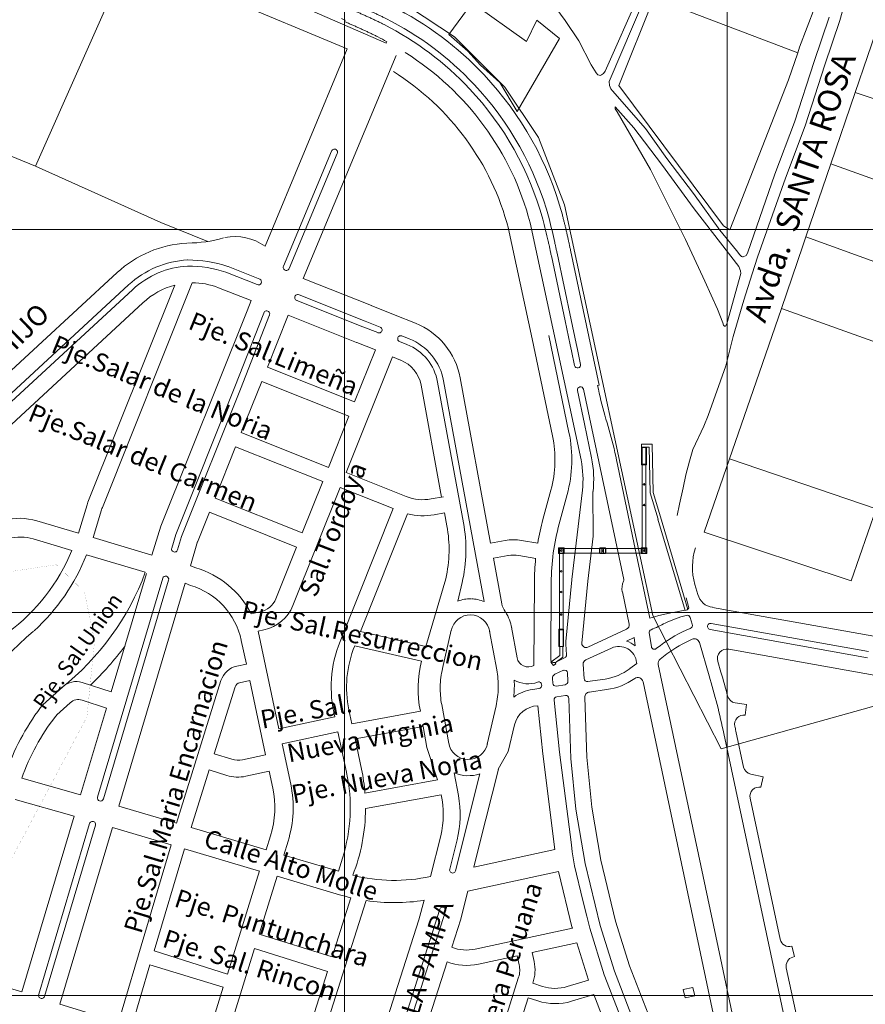
# Model space of a CAD drawing. Extents: x 355827 to 369554, y 7730999 to 7746265.
# Drawn here: x 362592 to 363144, y 7733006 to 7733649 of the extents above; entities that cross this region are included whole.
import ezdxf

# ---------------------------------------------------------------- set-up
doc = ezdxf.new("R2010")
doc.units = 0
doc.header["$LTSCALE"] = 70
doc.header["$MEASUREMENT"] = 0
for name, color, linetype, lineweight in [('2', 7, 'CONTINUOUS', 13), ('A_VERDE', 110, 'CONTINUOUS', 13), ('AVENIDAS', 7, 'CONTINUOUS', 13), ('BANDEJON', 4, 'CONTINUOUS', 13), ('CALLES-Y-PASAJES', 2, 'CONTINUOUS', 13), ('CUADRICULA', 7, 'CONTINUOUS', 9), ('CURVAS', 10, 'CONTINUOUS', 13), ('PLANTA', 5, 'CONTINUOUS', 13), ('POLIG', 6, 'CONTINUOUS', 13), ('PREDIOS', 4, 'CONTINUOUS', 13), ('SOLERA', 4, 'CONTINUOUS', 13), ('te', 126, 'CONTINUOUS', 13), ('TP-CONSTRUC', 252, 'CONTINUOUS', 13), ('VIAS-PRINCIPALES', 5, 'CONTINUOUS', 13)]:
    doc.layers.add(name, color=color, linetype=linetype, lineweight=lineweight)
doc.styles.add('ARIAL', font='ARIAL.TTF')
doc.styles.add('LETRAS', font='swisse.ttf')
doc.styles.add('ROMANS_2', font='ROMANS.shx', dxfattribs={"height": 2})

msp = doc.modelspace()

# ---------------------------------------------------------------- linework, layer by layer
at = {"layer": '2', "color": 8, "linetype": 'Continuous', "const_width": 0.05, "elevation": 97637.67}
msp.add_lwpolyline([(362495.59, 7732980.14), (362521.39, 7732982.8), (362579.64, 7733087.52), (362636.24, 7733194.01), (362641.23, 7733243.71), (362634.57, 7733275.66), (362616.26, 7733293.4), (362581.31, 7733288.08), (362534.7, 7733249.03), (362496.42, 7733124.79), (362469.79, 7733021.85), (362476.44, 7732991.68), (362488.1, 7732979.25), (362495.59, 7732980.14)], dxfattribs=at)
at = {"layer": 'A_VERDE'}
for p, q in [((362998.22, 7733370.08, 97337.67), (362998.22, 7733372.08, 97337.67)), ((362998.22, 7733372.08, 97337.67), (363005.17, 7733372.08, 97337.67)), ((363001.32, 7733370.08, 97337.67), (362998.22, 7733370.08, 97337.67)), ((362998.22, 7733370.08, 97337.67), (363003.21, 7733370.08, 97337.67)), ((362998.22, 7733358.63, 97337.67), (362998.22, 7733370.08, 97337.67)), ((362998.32, 7733369.98, 97337.67), (362998.57, 7733369.98, 97337.67)), ((362998.32, 7733358.73, 97337.67), (362998.32, 7733369.98, 97337.67)), ((362998.57, 7733369.98, 97337.67), (363000.97, 7733369.98, 97337.67)), ((362998.57, 7733369.98, 97337.67), (362998.57, 7733304.33, 97337.67)), ((363001.22, 7733369.98, 97337.67), (363000.97, 7733369.98, 97337.67)), ((363000.97, 7733369.98, 97337.67), (363000.97, 7733304.33, 97337.67)), ((363001.22, 7733358.73, 97337.67), (363001.22, 7733369.98, 97337.67)), ((363001.32, 7733358.63, 97337.67), (363001.32, 7733370.08, 97337.67)), ((362998.22, 7733358.63, 97337.67), (362999.77, 7733358.63, 97337.67)), ((362998.32, 7733358.98, 97337.67), (362998.57, 7733358.98, 97337.67)), ((362998.32, 7733358.73, 97337.67), (362998.57, 7733358.73, 97337.67)), ((362998.57, 7733358.98, 97337.67), (363000.97, 7733358.98, 97337.67)), ((363000.97, 7733358.73, 97337.67), (362998.57, 7733358.73, 97337.67)), ((363001.32, 7733358.63, 97337.67), (362999.77, 7733358.63, 97337.67)), ((363001.22, 7733358.98, 97337.67), (363000.97, 7733358.98, 97337.67)), ((363001.22, 7733358.73, 97337.67), (363000.97, 7733358.73, 97337.67)), ((362947.62, 7733304.32, 97337.67), (362943.92, 7733304.32, 97337.67)), ((362943.92, 7733300.62, 97337.67), (362943.92, 7733304.32, 97337.67)), ((362946.97, 7733304.22, 97337.67), (362944.57, 7733304.22, 97337.67)), ((362944.57, 7733303.82, 97337.67), (362944.57, 7733304.22, 97337.67)), ((362944.57, 7733303.97, 97337.67), (362998.57, 7733303.98, 97337.67)), ((362944.57, 7733303.97, 97337.67), (362944.58, 7733239.97, 97337.67)), ((362946.97, 7733303.82, 97337.67), (362944.57, 7733303.82, 97337.67)), ((362944.57, 7733303.82, 97337.67), (362944.57, 7733300.72, 97337.67)), ((362946.97, 7733304.22, 97337.67), (362946.97, 7733300.72, 97337.67)), ((362947.57, 7733304.22, 97337.67), (362946.97, 7733304.22, 97337.67)), ((362946.97, 7733300.97, 97337.67), (362946.97, 7733303.97, 97337.67)), ((362947.57, 7733304.22, 97337.67), (362947.57, 7733300.72, 97337.67)), ((362947.62, 7733300.62, 97337.67), (362947.62, 7733304.32, 97337.67)), ((362970.78, 7733303.98, 97337.67), (362970.78, 7733300.98, 97337.67)), ((362970.92, 7733304.33, 97337.67), (362970.92, 7733300.63, 97337.67)), ((362970.92, 7733304.33, 97337.67), (362974.62, 7733304.33, 97337.67)), ((362972.17, 7733304.23, 97337.67), (362973.37, 7733304.23, 97337.67)), ((362972.17, 7733304.23, 97337.67), (362972.17, 7733303.98, 97337.67)), ((362972.17, 7733303.98, 97337.67), (362972.17, 7733300.98, 97337.67)), ((362973.37, 7733304.23, 97337.67), (362973.37, 7733303.98, 97337.67)), ((362973.37, 7733303.98, 97337.67), (362973.37, 7733300.98, 97337.67)), ((362974.62, 7733304.33, 97337.67), (362974.62, 7733300.63, 97337.67)), ((362974.78, 7733303.98, 97337.67), (362974.78, 7733300.98, 97337.67)), ((362997.92, 7733300.63, 97337.67), (362997.92, 7733304.33, 97337.67)), ((362997.92, 7733304.33, 97337.67), (363001.62, 7733304.33, 97337.67)), ((362997.97, 7733304.23, 97337.67), (362998.57, 7733304.23, 97337.67)), ((362997.97, 7733304.23, 97337.67), (362997.97, 7733300.73, 97337.67)), ((362998.57, 7733308, 97337.67), (362998.57, 7733303.98, 97337.67)), ((362998.57, 7733304.23, 97337.67), (362998.57, 7733300.73, 97337.67)), ((362998.57, 7733304.23, 97337.67), (363000.97, 7733304.23, 97337.67)), ((362998.57, 7733303.98, 97337.67), (362998.57, 7733300.98, 97337.67)), ((362998.57, 7733303.98, 97337.67), (363000.97, 7733303.98, 97337.67)), ((362998.57, 7733303.83, 97337.67), (363000.97, 7733303.83, 97337.67)), ((363000.97, 7733304.23, 97337.67), (363000.97, 7733300.73, 97337.67)), ((363001.62, 7733300.63, 97337.67), (363001.62, 7733304.33, 97337.67)), ((362947.62, 7733300.62, 97337.67), (362943.92, 7733300.62, 97337.67)), ((362946.97, 7733300.97, 97337.67), (362944.57, 7733300.97, 97337.67)), ((362947.57, 7733300.72, 97337.67), (362944.57, 7733300.72, 97337.67)), ((362946.97, 7733300.97, 97337.67), (363000.97, 7733300.98, 97337.67)), ((362946.97, 7733300.97, 97337.67), (362946.98, 7733239.97, 97337.67)), ((362970.92, 7733300.63, 97337.67), (362974.62, 7733300.63, 97337.67)), ((362972.17, 7733300.98, 97337.67), (362972.17, 7733300.73, 97337.67)), ((362972.17, 7733300.73, 97337.67), (362973.37, 7733300.73, 97337.67)), ((362973.37, 7733300.98, 97337.67), (362973.37, 7733300.73, 97337.67)), ((362997.92, 7733300.63, 97337.67), (363001.62, 7733300.63, 97337.67)), ((362997.97, 7733300.73, 97337.67), (363000.97, 7733300.73, 97337.67)), ((363000.97, 7733302.6, 97337.67), (363000.97, 7733300.98, 97337.67)), ((362944.23, 7733251.32, 97337.67), (362944.23, 7733239.87, 97337.67)), ((362944.23, 7733251.32, 97337.67), (362945.78, 7733251.32, 97337.67)), ((362944.33, 7733251.22, 97337.67), (362944.33, 7733239.97, 97337.67)), ((362944.33, 7733251.22, 97337.67), (362944.58, 7733251.22, 97337.67)), ((362944.33, 7733250.97, 97337.67), (362944.58, 7733250.97, 97337.67)), ((362944.58, 7733251.22, 97337.67), (362945.78, 7733251.22, 97337.67)), ((362944.58, 7733250.97, 97337.67), (362945.78, 7733250.97, 97337.67)), ((362944.58, 7733250.82, 97337.67), (362945.78, 7733250.82, 97337.67)), ((362947.33, 7733251.32, 97337.67), (362945.78, 7733251.32, 97337.67)), ((362946.98, 7733251.22, 97337.67), (362945.78, 7733251.22, 97337.67)), ((362946.98, 7733250.97, 97337.67), (362945.78, 7733250.97, 97337.67)), ((362946.98, 7733250.82, 97337.67), (362945.78, 7733250.82, 97337.67)), ((362947.23, 7733251.22, 97337.67), (362946.98, 7733251.22, 97337.67)), ((362947.23, 7733250.97, 97337.67), (362946.98, 7733250.97, 97337.67)), ((362947.23, 7733251.22, 97337.67), (362947.23, 7733239.97, 97337.67)), ((362947.33, 7733251.32, 97337.67), (362947.33, 7733239.87, 97337.67)), ((362944.23, 7733239.87, 97337.67), (362945.78, 7733239.87, 97337.67)), ((362944.33, 7733239.97, 97337.67), (362944.58, 7733239.97, 97337.67)), ((362944.58, 7733239.97, 97337.67), (362946.98, 7733239.97, 97337.67)), ((362944.58, 7733239.97, 97337.67), (362946.98, 7733239.97, 97337.67)), ((362947.33, 7733239.87, 97337.67), (362945.78, 7733239.87, 97337.67)), ((362947.23, 7733239.97, 97337.67), (362946.98, 7733239.97, 97337.67))]:
    msp.add_line(p, q, dxfattribs=at)
at = {"layer": 'A_VERDE', "elevation": 97337.67}
for points in [[(363008.91, 7733323), (363003.79, 7733340.27), (363003.21, 7733370.08)], [(363010.52, 7733324.61), (363005.79, 7733340.58), (363005.17, 7733372.08)], [(363026.54, 7733263.5), (363008.9, 7733322.99)], [(363028.41, 7733264.21), (363010.51, 7733324.6)]]:
    msp.add_lwpolyline(points, dxfattribs=at)
msp.add_lwpolyline([(362938.92, 7733229.76), (362940.66, 7733227.47), (362942.26, 7733228.67), (362941.75, 7733229.35), (362946.78, 7733233.01), (362946.78, 7733239.87), (362944.78, 7733239.87), (362944.78, 7733234.03)], close=True, dxfattribs=at)
at = {"layer": 'A_VERDE'}
for centre in [(362999.78, 7733345.8, 97337.67), (362999.78, 7733332.3, 97337.67), (362945.71, 7733302.5, 97337.67), (362972.78, 7733302.48, 97337.67), (362999.78, 7733302.49, 97337.67), (362945.7, 7733289.02, 97337.67), (362945.7, 7733275.52, 97337.67), (362945.7, 7733260.87, 97337.67)]:
    msp.add_circle(centre, 0.5, dxfattribs=at)
at = {"layer": 'AVENIDAS', "color": 4, "ltscale": 100}
msp.add_lwpolyline([(363157.57, 7733203.2), (363050.11, 7733173.17), (363005.63, 7733260.28), (362947.79, 7733528.39), (362930.84, 7733572.25), (362908.9, 7733605.14), (362876, 7733638.03), (362846.67, 7733657.29), (362740.97, 7733707.13), (362645.47, 7733751.14), (362623.3, 7733760.95), (362622.31, 7733776.89), (362366.65, 7733875.65), (362445.29, 7733901.66), (362479.42, 7733912.89), (362547.62, 7733943.79), (362634.48, 7733989.85), (362750.31, 7733999.91), (362850.25, 7734008.2), (362908.05, 7734365.73), (362954.15, 7734410.37), (363032.53, 7734466.22), (363096.6, 7734501.87), (363215.6, 7734568.09)], dxfattribs=at)
at = {"layer": 'BANDEJON', "color": 4, "linetype": 'Continuous', "ltscale": 10}
for p, q in [((362795.83, 7733563.23), (362764.46, 7733488.26)), ((362768.21, 7733486.69), (362799.51, 7733561.78)), ((362781.97, 7733530.25), (362781.97, 7733530.25)), ((362696.5, 7733306.82), (362696.38, 7733306.46))]:
    msp.add_line(p, q, dxfattribs=at)
at = {"layer": 'BANDEJON', "color": 4}
for p, q in [((362958.66, 7733361.73), (362925.44, 7733516.59)), ((362943.01, 7733496.82), (362952.22, 7733453.33)), ((362948.31, 7733452.5), (362939.33, 7733494.91)), ((362747.25, 7733476.19), (362726.91, 7733484.32)), ((362749.03, 7733479.78), (362728.4, 7733488.03)), ((362663.44, 7733476.02), (362485.28, 7733311.36)), ((362666.16, 7733473.08), (362488.46, 7733308.86)), ((362816.26, 7733448.6), (362773.14, 7733465.83)), ((362817.74, 7733452.31), (362774.63, 7733469.55)), ((362751.57, 7733457.65), (362732.71, 7733409.49)), ((362755.42, 7733456.52), (362736.42, 7733408)), ((362817.74, 7733452.31), (362827.53, 7733448.4)), ((362951.62, 7733436.84), (362948.31, 7733452.5)), ((362952.22, 7733453.33), (362955.53, 7733437.67)), ((362816.26, 7733448.6), (362826.01, 7733444.86)), ((362826.61, 7733448.77), (362826.61, 7733448.77)), ((362845.06, 7733437.09), (362840.21, 7733439.03)), ((362846.54, 7733440.8), (362841.78, 7733442.7)), ((362841.78, 7733442.7), (362841.78, 7733442.7)), ((362950.82, 7733379.69), (362937.56, 7733442.99)), ((362952.45, 7733432.93), (362951.62, 7733436.84)), ((362954.48, 7733423.34), (362952.45, 7733432.93)), ((362955.53, 7733437.67), (362956.36, 7733433.76)), ((362956.36, 7733433.76), (362958.39, 7733424.17)), ((362895.51, 7733269.25), (362869.01, 7733413.36)), ((362732.71, 7733409.49), (362694.21, 7733313.18)), ((362736.42, 7733408), (362697.96, 7733311.78)), ((362881.97, 7733320.77), (362865.08, 7733412.64)), ((362960.99, 7733385.3), (362956.34, 7733407.07)), ((362960.26, 7733407.9), (362986.52, 7733283.79)), ((362965.51, 7733363.17), (362960.99, 7733385.3)), ((362949.62, 7733339.18, 419.41), (362944.43, 7733320.05, 419.41)), ((362952.66, 7733283.76), (362959.54, 7733342.01)), ((362966.56, 7733311.9), (362966.38, 7733341.21)), ((362691.53, 7733304.18), (362694.21, 7733313.18)), ((362695.36, 7733303.04), (362697.99, 7733311.87)), ((362963.09, 7733282.52), (362966.56, 7733311.9)), ((362901.48, 7733297.61), (362911.02, 7733299.36)), ((362906.94, 7733267.9), (362901.48, 7733297.61)), ((362929.07, 7733297.49), (362918.11, 7733299.4)), ((362643.15, 7733141.65), (362685.67, 7733284.51)), ((362646.98, 7733140.51), (362689.51, 7733283.37)), ((362878.35, 7733269.62), (362881.13, 7733281.76)), ((362927.92, 7733227.65), (362928.21, 7733281.71)), ((362938.94, 7733231.45, 419.41), (362939.21, 7733281.65, 419.41)), ((362948.7, 7733243.23, 419.41), (362952.64, 7733283.55, 419.41)), ((362959.15, 7733242.2), (362963.09, 7733282.52)), ((362985.63, 7733275.75), (362990.07, 7733254.59)), ((363031.21, 7733254.45), (363029.89, 7733258.89)), ((362913.31, 7733252.64), (362917, 7733232.57)), ((362873.99, 7733250.56), (362868.26, 7733225.51)), ((362899.05, 7733250.02), (362898.99, 7733250.33)), ((362899.05, 7733250.02), (362903.7, 7733224.75)), ((362988.4, 7733251.25, 419.41), (362963.14, 7733239.53, 419.41)), ((362993.42, 7733245.87, 419.41), (362988.36, 7733243.52, 419.41)), ((363004.59, 7733239.86, 419.41), (363003.23, 7733248.83, 419.41)), ((362948.68, 7733241.52, 419.41), (362948.7, 7733243.23, 419.41)), ((362949.14, 7733234.44, 419.41), (362948.68, 7733241.52, 419.41)), ((363007.78, 7733238.56, 419.41), (363010.53, 7733240.66, 419.41)), ((362978.45, 7733238.92, 419.41), (362961.74, 7733231.17, 419.41)), ((362978.45, 7733238.92, 419.41), (362978.45, 7733238.92, 419.41)), ((363010.36, 7733231.73), (363014.77, 7733235.09)), ((362947.98, 7733232.5, 419.41), (362941.79, 7733229.62, 419.41)), ((362960.68, 7733218.8, 419.41), (362960.06, 7733228.33, 419.41)), ((362990.63, 7733225.53, 419.41), (362994.99, 7733228.84, 419.41)), ((362994.93, 7733229.44, 419.41), (362994.99, 7733228.84, 419.41)), ((362947.19, 7733224.41, 419.41), (362941.6, 7733221.82, 419.41)), ((362949.83, 7733222.83, 419.41), (362950.16, 7733217.29, 419.41)), ((362931.86, 7733217.31), (362931.86, 7733217.31)), ((362939.95, 7733218.99, 419.41), (362940.19, 7733216, 419.41)), ((362948.3, 7733215.01, 419.41), (362942.46, 7733214.18, 419.41)), ((362974.4, 7733218.74, 419.41), (362962.79, 7733217.08, 419.41)), ((363057.76, 7732940.09), (362999.17, 7733216.98)), ((362931.29, 7733212.59, 419.41), (362927.1, 7733211.99, 419.41)), ((362975.39, 7733211.81), (362964.12, 7733210.2)), ((362872.4, 7733176.73), (362867.75, 7733202.01)), ((362897.46, 7733176.19), (362903.19, 7733201.25)), ((362930.41, 7733201.26, 419.41), (362933.74, 7733169.92, 419.41)), ((362962.47, 7733167.64, 419.41), (362961.24, 7733206.78, 419.41)), ((362911.07, 7733171.42), (362915.2, 7733188.73)), ((362911.07, 7733171.42), (362904.59, 7733159.95)), ((362941.54, 7733107.35), (362933.75, 7733169.85)), ((362952.44, 7733110.54), (362944.68, 7733171.09)), ((362965.74, 7733135.14), (362962.47, 7733167.64)), ((362878.65, 7733142.7), (362875.93, 7733157.5)), ((362892.61, 7733156.85), (362876.76, 7733093.59)), ((362904.96, 7733160.86), (362892.25, 7733110.15)), ((362971.65, 7733100.38), (362965.74, 7733135.14)), ((362638.01, 7733124.4), (362604.82, 7733012.91)), ((362641.84, 7733123.26), (362608.55, 7733011.42)), ((362877.81, 7733113.71), (362872.96, 7733094.56)), ((362892.25, 7733110.15), (362888.69, 7733095.92)), ((362888.69, 7733095.92), (362941.54, 7733107.35)), ((362952.44, 7733110.54), (362952.96, 7733105.9)), ((362981.18, 7733060.69, 419.41), (362971.65, 7733100.38, 419.41)), ((362962.41, 7733063.9, 419.41), (362959.95, 7733074.16, 419.41)), ((362866.48, 7733068.41), (362791.84, 7732834.26)), ((362870.29, 7733067.19), (362795.65, 7732833.05)), ((362990.4, 7733031.48, 419.41), (362981.18, 7733060.69, 419.41)), ((362952.81, 7733056.83), (362953.03, 7733056.12)), ((363005.47, 7732992.29, 419.41), (362990.4, 7733031.48, 419.41))]:
    msp.add_line(p, q, dxfattribs=at)
for points, elevation in [([(363026.94, 7733505.58), (363039.46, 7733478.52), (363047.7, 7733460.25), (363051.11, 7733451.34), (363051.67, 7733449.69), (363052.35, 7733449.13), (363052.9, 7733449.13), (363053.85, 7733450.62), (363062.89, 7733483.37), (363062.83, 7733485.15), (363061.72, 7733487.95), (363032.4, 7733525.73), (363011.23, 7733554.9), (362993.21, 7733578.48), (362981.02, 7733592.29), (362980.89, 7733591.08), (362982.15, 7733589.05), (363003.96, 7733551.38), (363026.94, 7733505.58)], -97337.67), ([(362941.08, 7733204.97), (362944.68, 7733171.09)], 419.41), ([(362959.95, 7733074.16), (362954.49, 7733096.86), (362952.96, 7733105.9)], 419.41), ([(362994.27, 7732974.95), (362989.36, 7732985.43), (362973.88, 7733025.7), (362964.31, 7733056), (362962.41, 7733063.9)], 419.41)]:
    msp.add_lwpolyline(points, dxfattribs=dict(at, elevation=elevation))
at = {"layer": 'BANDEJON', "color": 4, "elevation": 419.41, "flags": 128}
msp.add_lwpolyline([(362993.93, 7733240.31), (362993.42, 7733245.87)], dxfattribs=at)
msp.add_lwpolyline([(363026.46, 7732926.41), (363010.67, 7732956.42), (362995.81, 7732988.17), (362980.49, 7733028.01), (362971.06, 7733057.88), (362961.35, 7733098.27), (362955.33, 7733133.73), (362951.98, 7733166.95), (362950.76, 7733206.05, 0.446997), (362948.48, 7733207.97), (362942.79, 7733207.16)], format="xyb", dxfattribs=at)
at = {"layer": 'BANDEJON', "color": 4}
for centre, radius, start, end in [((362744.35, 7733469.26), 187.18, 14.64433, 57.84513), ((362797.77, 7733562.69), 2, 331.27316, 164.70419), ((362617.27, 7733433.73, 97337.67), 327.73, 12.47533, 15.07672), ((362571.64, 7733423.69, 97337.67), 378.46, 12.19773, 14.64357), ((362375.97, 7733380.05), 574.93, 12.25864, 12.50429), ((362124.04, 7733326.45), 836.5, 12.07066, 12.22982), ((361868.26, 7733270.3, 97337.67), 1094.36, 11.97205, 12.2295), ((357065.9, 7732251.98), 6003.5, 11.948645, 11.972042), ((361576.42, 7733209.35), 1396.5, 11.97518, 12.07066), ((356782.94, 7732193.23), 6296.5, 11.948645, 11.969864), ((362748.08, 7733478.02), 2, 245.49892, 61.80157), ((362773.81, 7733467.7), 2, 65.94705, 256.39847), ((362753.51, 7733457.12), 2, 331.27316, 164.70419), ((362826.88, 7733446.62), 1.96, 248.35659, 68.35661), ((362841.04, 7733440.85), 2, 68.20686, 248.2089), ((362832.91, 7733406.72), 36.71, 10.41981, 68.19692), ((362832.91, 7733406.72), 32.71, 10.41981, 68.19692), ((362956.43, 7733423.76), 2, 191.94864, 11.94864), ((362958.3, 7733407.49), 2, 11.94864, 191.94864), ((362865.91, 7733361.92), 86.74, 344.80681, 11.8261), ((362898.75, 7733349.19), 61.21, 353.26864, 11.8261), ((362898.75, 7733349.19), 68.21, 353.26864, 11.8261), ((362786.98, 7733303.3), 96.58, 347.11093, 10.41981), ((363088.7, 7733280.87, 419.41), 149.5, 164.80681, 179.70164), ((362693.45, 7733303.61), 2, 163.423, 343.42331), ((362914.66, 7733279.54), 20.16, 80.13575, 100.41981), ((363088.7, 7733280.87, 419.41), 160.5, 174.0552, 179.70164), ((362687.59, 7733283.94), 2, 343.42207, 163.42207), ((362996.36, 7733278, 419.41), 10.97, 155.50275, 191.86568), ((362984.24, 7733283.41), 2.31, 338.0024, 9.36134), ((362886.61, 7733247.67), 23.45, 89.42318, 110.62044), ((362886.32, 7733247.68), 23.45, 66.9103, 88.10755), ((362918.65, 7733270.05), 11.9, 190.41981, 217.46712), ((362886.61, 7733247.67), 12.95, 89.42318, 168.50482), ((362886.32, 7733247.68), 12.95, 9.02591, 88.10755), ((362886.32, 7733247.68), 27.45, 9.02591, 32.78955), ((363051.16, 7733174.31, 419.41), 89.21, 105.45153, 114.89463), ((363027.96, 7733258.38), 2, 14.80925, 106.51018), ((362987.14, 7733253.98, 419.41), 3, 294.89463, 11.86568), ((362949.47, 7733381.34, 419.41), 141.48, 292.83082, 296.95843), ((363029.35, 7733253.71, 419.41), 2, 286.51018, 21.8238), ((363005.2, 7733249.13, 419.41), 2, 114.89463, 188.64167), ((363063.19, 7733171.4, 419.41), 87, 112.48239, 127.2459), ((362961.97, 7733242.07, 419.41), 2.8, 183.72919, 294.89558), ((362983.35, 7733228.37, 419.41), 11.64, 5.27656, 114.89463), ((362983.35, 7733228.37, 419.41), 15.96, 48.47008, 71.70111), ((363006.57, 7733240.16, 419.41), 2, 188.64167, 307.2459), ((363063.19, 7733171.4), 80, 113.61908, 127.2459), ((363032.54, 7733241.49), 3.5, 16.5151, 113.61908), ((362947.14, 7733234.31, 419.41), 2, 294.89463, 3.73101), ((362924.16, 7733233.89), 7.28, 190.41981, 301.09281), ((362940.94, 7733231.44, 419.41), 2, 179.70164, 294.89463), ((362962.97, 7733228.52, 419.41), 2.92, 114.89369, 183.73278), ((363012.48, 7733228.95), 3.5, 127.2459, 191.94864), ((362924.98, 7733212.53), 58.19, 167.1106, 178.76355), ((362924.98, 7733212.53), 58.19, 167.1106, 167.11093), ((362846.47, 7733214.22), 58.19, 358.76719, 10.42013), ((362942.81, 7733219.22, 419.41), 2.87, 114.89393, 184.6119), ((362947.97, 7733222.72, 419.41), 1.86, 3.40262, 114.89463), ((362969.45, 7733253.39, 419.41), 35, 278.12535, 307.2459), ((362924.98, 7733212.53), 58.19, 178.76355, 190.41617), ((362846.47, 7733214.22), 68.69, 358.76719, 3.18646), ((362924.16, 7733233.89), 18.28, 240.08907, 289.824), ((362931.07, 7733214.89, 419.41), 1.94, 355.6888, 111.49259), ((362931.01, 7733214.57, 419.41), 2, 276.05644, 6.0337), ((362942.18, 7733216.16, 419.41), 2, 184.6119, 278.12668), ((362947.99, 7733217.16, 419.41), 2.17, 278.12535, 3.40262), ((362962.66, 7733219.08, 419.41), 2, 179.33667, 282.51969), ((362969.45, 7733253.39), 42, 278.12535, 305.30294), ((362995.74, 7733216.26), 3.5, 11.94864, 125.30294), ((362846.47, 7733214.22), 58.19, 347.11424, 358.76719), ((362846.47, 7733214.22), 68.69, 353.89272, 358.76719), ((362930.94, 7733185.13, 419.41), 27.13, 98.12535, 126.58781), ((362964.21, 7733207.2, 419.41), 3, 91.78735, 188.12535), ((362930.94, 7733185.13), 16.14, 91.8697, 167.11457), ((362943.07, 7733205.18, 419.41), 2, 98.12535, 186.05777), ((362885.13, 7733179.07), 12.95, 189.02227, 268.10392), ((362884.84, 7733179.08), 12.95, 269.42682, 348.50846), ((362885.13, 7733179.07), 23.45, 246.90482, 288.60245), ((362645.06, 7733141.08), 2, 163.49808, 343.49808), ((362810.56, 7733130.18), 69.24, 346.24113, 10.41617), ((362639.93, 7733123.83), 2, 343.34563, 163.49808), ((362874.89, 7733094.07), 1.99, 165.79166, 346.07644), ((362868.38, 7733067.8), 2, 342.31805, 162.32247), ((362606.68, 7733012.16), 2.01, 158.24397, 338.24398)]:
    msp.add_arc(centre, radius, start, end, dxfattribs=at)
at = {"layer": 'BANDEJON', "color": 4, "linetype": 'Continuous', "ltscale": 10}
for centre, radius, start, end in [((362705.43, 7733430.58), 61.87, 93.21811, 132.74477), ((362701.61, 7733406.95), 85.4, 71.89239, 89.75732), ((362705.43, 7733430.58), 57.87, 93.44081, 132.74477), ((362701.61, 7733406.95), 81.4, 71.89239, 89.75732), ((362766.34, 7733487.47), 2.03, 157.29596, 337.45161)]:
    msp.add_arc(centre, radius, start, end, dxfattribs=at)
at = {"layer": 'CUADRICULA', "color": 8, "linetype": 'Continuous'}
for p, q in [((363054.07, 7731012.16), (363054.07, 7737012.16)), ((362804.41, 7730999.04), (362804.41, 7736999.04)), ((357554.07, 7733512.16), (369554.07, 7733512.16)), ((357554.07, 7733262.16), (369554.07, 7733262.16)), ((357554.07, 7733012.16), (369554.07, 7733012.16))]:
    msp.add_line(p, q, dxfattribs=at)
at = {"layer": 'CURVAS', "color": 4, "linetype": 'Continuous', "ltscale": 0.5}
for p, q in [((363049.99, 7733223.11, 97337.67), (363047.89, 7733230.17, 97337.67)), ((363066.75, 7733202.08, 97337.67), (363059.28, 7733203.15, 97337.67)), ((363065.76, 7733195.15, 97337.67), (363066.75, 7733202.08, 97337.67)), ((363064.73, 7733161.27, 97337.67), (363059.74, 7733184.73, 97337.67)), ((363077.5, 7733154.99, 97337.67), (363069.41, 7733156.64, 97337.67)), ((363076.11, 7733148.13, 97337.67), (363077.5, 7733154.99, 97337.67)), ((363088.66, 7733048.81, 97337.67), (363069.05, 7733141.01, 97337.67)), ((363096.16, 7733044.29, 97337.67), (363098.06, 7733037.55, 97337.67)), ((363098.06, 7733037.55, 97337.67), (363096.87, 7733037.21, 97337.67)), ((363109.36, 7732951.55, 97337.67), (363092.63, 7733030.19, 97337.67))]:
    msp.add_line(p, q, dxfattribs=at)
for centre, radius, start, end in [((363053.99, 7733231.97, 97337.67), 6.36, 79.8238, 196.5151), ((363044.96, 7733240.06), 10.32, 349.82497, 349.82567), ((363044.96, 7733240.06), 10.32, 286.51453, 286.51567), ((362566.78, 7733079.84, 97337.67), 504, 14.68043, 16.5151), ((363060.13, 7733209.09, 97337.67), 6, 194.68043, 261.89287), ((363064.91, 7733189.21, 97337.67), 6, 81.89287, 192.38389), ((362566.78, 7733079.84, 97337.67), 504, 12.01236, 12.38389), ((363070.6, 7733162.52, 97337.67), 6, 192.01236, 258.51614), ((363074.92, 7733142.25, 97337.67), 6, 78.51614, 192.01236), ((363094.53, 7733050.06, 97337.67), 6, 192.01236, 285.7471), ((363098.49, 7733031.44, 97337.67), 6, 105.7471, 192.01236)]:
    msp.add_arc(centre, radius, start, end, dxfattribs=at)
at = {"layer": 'PLANTA', "color": 4}
for p, q in [((362672.78, 7733464.23), (362497.22, 7733301.97)), ((362733.21, 7733370.33), (362719.85, 7733336.91)), ((362684.48, 7733318.49), (362682.45, 7733312.23)), ((362633.16, 7733216.45), (362652.11, 7733210.33)), ((362620.4, 7733213.68), (362607.56, 7733201.95)), ((362625.24, 7733203.21), (362616.55, 7733195.26)), ((362633.1, 7733204.91), (362648.97, 7733199.78)), ((362632.1, 7733143.1), (362648.97, 7733199.78)), ((362632.1, 7733143.1), (362593.74, 7733153.94)), ((362627.96, 7733129.2), (362589.47, 7733140.08))]:
    msp.add_line(p, q, dxfattribs=at)
at = {"layer": 'PLANTA', "color": 4, "elevation": -97337.67}
msp.add_lwpolyline([(363144.79, 7733708.34), (363136.72, 7733681.61), (363127.47, 7733648.72), (363117.75, 7733619.71), (363104.87, 7733579.78), (363092.01, 7733545.76), (363073.89, 7733494.1), (363070.27, 7733483.21), (363064.81, 7733466.05), (363057.93, 7733442.25), (363054.54, 7733428.5), (363053.26, 7733423.2), (363041.55, 7733390.77), (363038.74, 7733383.73), (363031.61, 7733368.65), (363029.44, 7733360.89), (363026.97, 7733351.95), (363025.24, 7733343.63), (363023.03, 7733332.79), (363021.33, 7733325.54)], dxfattribs=at)
at = {"layer": 'PLANTA', "color": 4, "elevation": -97337.67, "flags": 128}
for points in [[(362996.86, 7733666.19), (362974.34, 7733615.6), (362973.27, 7733614.13), (362972.12, 7733613.08), (362971.23, 7733612.75), (362970.51, 7733612.89), (362969.63, 7733613.22), (362968.49, 7733614.56), (362965.3, 7733619.79), (362957.27, 7733635.42), (362948.32, 7733648.58), (362936.12, 7733665.32)], [(363120.58, 7733650.84), (363110.91, 7733621.96), (363098.07, 7733582.16), (363085.24, 7733548.22), (363067.23, 7733496.85), (363066.45, 7733495.22), (363064.46, 7733494.33), (363064.04, 7733494.37), (363063.33, 7733494.63), (363062.28, 7733495.66), (363060.19, 7733498.5), (363049.16, 7733511.76), (363032.02, 7733535.62), (363014.68, 7733558.64), (363000.82, 7733578.12), (362979.12, 7733602.76), (362978.21, 7733604.01), (362977.21, 7733606.2), (362977.06, 7733608.84), (363000.55, 7733664.1)]]:
    msp.add_lwpolyline(points, dxfattribs=at)
at = {"layer": 'PLANTA', "color": 4}
for centre, radius, start, end in [((362664.9, 7733323.38), 20, 158.21151, 163.42207), ((362512.63, 7733348.13), 172.39, 308.32844, 339.72499), ((362725.44, 7733099.79), 194.75, 129.54212, 159.42118), ((362512.63, 7733348.13), 183.39, 313.3325, 324.04875), ((362616.32, 7733192.35), 13, 132.41492, 143.33945), ((362630.64, 7733197.3), 8, 72.0899, 132.41492), ((362732.64, 7733105.78), 158, 143.33945, 161.10915), ((362621.94, 7733189.36), 8, 132.41492, 142.28952), ((362728.74, 7733106.78), 143, 142.28952, 160.74557)]:
    msp.add_arc(centre, radius, start, end, dxfattribs=at)
at = {"layer": 'POLIG', "color": 6, "linetype": 'Continuous'}
for centre in [(363004.29, 7733340.28, 97337.67), (363006.29, 7733340.59, 97337.67)]:
    msp.add_arc(centre, 0.5, 181.11239, 196.5151, dxfattribs=at)
at = {"layer": 'PREDIOS', "color": 1}
for p, q in [((362709.55, 7733670.49, -97337.67), (362806.1, 7733630.04, -97337.67)), ((362752.44, 7733501.29), (362806.1, 7733630.04)), ((362602.69, 7733553.47, -97337.67), (362509.87, 7733591.76, -97337.67)), ((362684.54, 7733516.84, -97337.67), (362602.69, 7733553.47, -97337.67)), ((362715.12, 7733504.4), (362684.54, 7733516.84)), ((362655.97, 7733484.1), (362476.52, 7733318.24))]:
    msp.add_line(p, q, dxfattribs=at)
at = {"layer": 'PREDIOS', "elevation": -97337.67}
for points in [[(363100.11, 7733627.52), (363101.35, 7733631.15), (363136.27, 7733722.85), (363167.89, 7733833.04), (363191.14, 7733913.86), (363213.96, 7733958.45), (363241.15, 7734001.66), (363280.81, 7734031.81), (363333.03, 7734054.28), (363392.39, 7734081), (363452.78, 7734107.13), (363498.1, 7734127.28)], [(363100.11, 7733627.52), (363101.35, 7733631.15), (363136.27, 7733722.85), (363167.89, 7733833.04), (363191.14, 7733913.86), (363213.96, 7733958.45), (363241.15, 7734001.66), (363280.81, 7734031.81), (363333.03, 7734054.28), (363392.39, 7734081), (363452.78, 7734107.13), (363498.1, 7734127.28)], [(362947.92, 7733795.28), (362909.71, 7733701.02), (363006.11, 7733663.4), (362983.32, 7733606.11), (363051.6, 7733514.62), (363055.73, 7733511.99), (363094.13, 7733609.96), (363100.11, 7733627.52)], [(362947.92, 7733795.28), (362909.71, 7733701.02), (363006.11, 7733663.4), (362983.32, 7733606.11), (363051.6, 7733514.62), (363055.73, 7733511.99), (363094.13, 7733609.96), (363100.11, 7733627.52)], [(363006.11, 7733663.4), (363100.11, 7733627.52)], [(363006.11, 7733663.4), (363100.11, 7733627.52)], [(363121.59, 7733554.97), (363137.47, 7733601.71), (363153.76, 7733648.6)], [(363121.59, 7733554.97), (363137.47, 7733601.71), (363153.76, 7733648.6)], [(363233.36, 7733569.82), (363137.47, 7733601.71)], [(363233.36, 7733569.82), (363137.47, 7733601.71)], [(363105.4, 7733507.35), (363121.59, 7733554.97)], [(363105.4, 7733507.35), (363121.59, 7733554.97)], [(363121.59, 7733554.97), (363216.65, 7733521)], [(363121.59, 7733554.97), (363216.65, 7733521)], [(363089.47, 7733460.7), (363103.42, 7733501.51), (363105.4, 7733507.35)], [(363089.47, 7733460.7), (363103.42, 7733501.51), (363105.4, 7733507.35)], [(363200.25, 7733473.11), (363105.4, 7733507.35)], [(363200.25, 7733473.11), (363105.4, 7733507.35)], [(363151.2, 7733329.88), (363135.07, 7733282.78), (363038.93, 7733314.63), (363055.48, 7733362.54), (363073.07, 7733412.73), (363089.47, 7733460.7)], [(363151.2, 7733329.88), (363135.07, 7733282.78), (363038.93, 7733314.63), (363055.48, 7733362.54), (363073.07, 7733412.73), (363089.47, 7733460.7)], [(363089.47, 7733460.7), (363184.33, 7733426.62)], [(363089.47, 7733460.7), (363184.33, 7733426.62)], [(363151.2, 7733329.88), (363055.48, 7733362.54)], [(363151.2, 7733329.88), (363055.48, 7733362.54)]]:
    msp.add_lwpolyline(points, dxfattribs=at)
at = {"layer": 'PREDIOS', "color": 1, "elevation": -97337.67}
msp.add_lwpolyline([(362602.69, 7733553.47), (362663.11, 7733690.03)], dxfattribs=at)
msp.add_lwpolyline([(362602.69, 7733553.47), (362663.11, 7733690.03)], dxfattribs=at)
at = {"layer": 'PREDIOS', "elevation": -97337.67}
msp.add_lwpolyline([(362944.66, 7733636.98), (362916.99, 7733589.18), (362905.72, 7733608.27), (362893.02, 7733619.56), (362884.79, 7733628.61), (362872.43, 7733639.56), (362887.73, 7733660.28), (362923.11, 7733634.94), (362929.89, 7733648.91)], close=True, dxfattribs=at)
msp.add_lwpolyline([(362944.66, 7733636.98), (362916.99, 7733589.18), (362905.72, 7733608.27), (362893.02, 7733619.56), (362884.79, 7733628.61), (362872.43, 7733639.56), (362887.73, 7733660.28), (362923.11, 7733634.94), (362929.89, 7733648.91)], close=True, dxfattribs=at)
at = {"layer": 'PREDIOS', "color": 1}
for centre, radius, start, end in [((362705.43, 7733430.58), 72.87, 93.21811, 132.74477), ((362701.96, 7733587), 83.65, 270, 286.26652), ((362732.89, 7733474.02), 33.56, 54.36143, 101.28255)]:
    msp.add_arc(centre, radius, start, end, dxfattribs=at)
at = {"layer": 'SOLERA', "color": 4}
for p, q in [((362777.45, 7733480.27), (362838.14, 7733625.88)), ((362926.79, 7733440.74), (362911.13, 7733513.59)), ((362704.95, 7733477.45), (362646.33, 7733330.8)), ((362821.83, 7733462.53), (362777.45, 7733480.27)), ((362693.57, 7733475.93), (362636.88, 7733334.09)), ((362743.36, 7733465.77), (362722.16, 7733474.18)), ((362743.36, 7733465.77), (362740.71, 7733459.14)), ((362740.71, 7733459.14), (362684.48, 7733318.49)), ((362837.35, 7733456.32), (362821.82, 7733462.53)), ((362767.54, 7733456.23), (362754, 7733422.33)), ((362812.17, 7733438.38), (362767.54, 7733456.23)), ((362850.62, 7733451.02), (362837.35, 7733456.32)), ((362940.05, 7733377.44), (362926.79, 7733440.74)), ((362824.49, 7733433.66), (362810.87, 7733399.6)), ((362812.32, 7733438.33), (362824.49, 7733433.66)), ((362835.61, 7733429.17), (362805.4, 7733353.59)), ((362840.88, 7733426.91), (362835.61, 7733429.17)), ((362810.87, 7733399.6), (362754, 7733422.33)), ((362750.28, 7733413.05), (362736.92, 7733379.62)), ((362807.16, 7733390.31), (362750.28, 7733413.05)), ((362899.67, 7733307.45), (362879.83, 7733415.35)), ((362867.7, 7733337.55), (362854.26, 7733410.65)), ((362807.16, 7733390.31), (362793.79, 7733356.88)), ((362793.79, 7733356.88), (362736.92, 7733379.62)), ((362790.08, 7733347.6), (362733.21, 7733370.33)), ((362805.4, 7733353.59), (362844.63, 7733337.91)), ((362801.51, 7733343.84), (362770.68, 7733266.73)), ((362790.08, 7733347.6), (362776.72, 7733314.17)), ((362801.51, 7733343.84), (362836.09, 7733330.02)), ((362776.72, 7733314.17), (362719.85, 7733336.91)), ((362860.86, 7733336.3), (362868.84, 7733337.76)), ((362939.01, 7733342.07, 419.41), (362933.81, 7733322.93, 419.41)), ((362630.77, 7733313.88), (362636.28, 7733332.38)), ((362836.09, 7733330.02), (362801.41, 7733243.26)), ((362640.36, 7733311.03), (362645.73, 7733329.09)), ((362716.14, 7733327.62), (362708.32, 7733308.08)), ((362773.01, 7733304.88), (362716.14, 7733327.62)), ((362845.5, 7733326.6), (362814.8, 7733249.8)), ((362862.73, 7733325.96), (362869.6, 7733327.23)), ((362871.15, 7733318.78), (362869.6, 7733327.23)), ((362630.77, 7733313.88), (362603.5, 7733322)), ((362626.27, 7733302.7), (362601.22, 7733310.16)), ((362678.69, 7733299.61), (362640.36, 7733311.03)), ((362678.69, 7733299.61), (362682.45, 7733312.23)), ((362703.77, 7733292.72), (362708.44, 7733308.42)), ((362773.01, 7733304.88), (362759.54, 7733271.19)), ((362899.67, 7733307.45), (362909.21, 7733309.2)), ((362930.41, 7733307.41), (362919.83, 7733309.25)), ((362674.34, 7733288.39), (362635.89, 7733299.84)), ((362707.26, 7733291.37), (362703.77, 7733292.72)), ((362652.11, 7733210.33), (362675.13, 7733287.63)), ((362657.03, 7733135.71), (362700.35, 7733281.22)), ((362703.84, 7733279.87), (362700.35, 7733281.22)), ((362870.41, 7733284.21), (362857.44, 7733240.04)), ((362749.28, 7733262.54), (362743.4, 7733261.38)), ((362751.77, 7733250.8), (362747.94, 7733250.05)), ((362747.94, 7733250.05), (362761.51, 7733186.27)), ((362857.44, 7733240.04), (362814.8, 7733249.8)), ((362736.96, 7733243.99), (362740.26, 7733228.51)), ((362854.53, 7733230.45), (362811.05, 7733240.4)), ((362734.16, 7733227.21), (362740.26, 7733228.51)), ((362723.71, 7733217.69), (362694.65, 7733124.57)), ((362735.9, 7733216.33), (362742.54, 7733217.75)), ((362742.54, 7733217.75), (362752.86, 7733169.24)), ((362732.91, 7733213.61), (362719.28, 7733169.93)), ((362807.19, 7733198.59), (362809.14, 7733189.45)), ((362853.83, 7733197.67), (362809.14, 7733189.45)), ((362797.98, 7733194.03), (362761.51, 7733186.27)), ((362800.02, 7733184.24), (362763.59, 7733176.49)), ((362805.64, 7733157.82), (362800.02, 7733184.24)), ((362855.61, 7733187.83), (362811.22, 7733179.67)), ((362858.13, 7733174.11), (362855.61, 7733187.83)), ((362763.59, 7733176.49), (362769.2, 7733150.07)), ((362811.22, 7733179.67), (362815.42, 7733159.9)), ((362719.28, 7733169.93), (362730.8, 7733166.34)), ((362737.68, 7733166.02), (362752.86, 7733169.24)), ((362865.1, 7733152.97), (362858.13, 7733174.11)), ((362716, 7733159.43), (362704.24, 7733121.72)), ((362716, 7733159.43), (362727.52, 7733155.83)), ((362739.97, 7733155.26), (362755.15, 7733158.48)), ((362755.15, 7733158.48), (362757.47, 7733147.58)), ((362865.1, 7733152.97), (362817.69, 7733144.26)), ((362867.32, 7733143.21), (362818.06, 7733134.16)), ((362657.03, 7733135.71), (362694.65, 7733124.57)), ((362627.96, 7733129.2), (362593.82, 7733014.51)), ((362652.89, 7733121.81), (362618.59, 7733006.58)), ((362652.89, 7733121.81), (362691.24, 7733110.45)), ((362704.24, 7733121.72), (362753.16, 7733107.23)), ((362753.16, 7733107.23), (362756.03, 7733116.46)), ((362764.66, 7733103.79), (362767.49, 7733112.9)), ((362867.14, 7733116.39), (362860.41, 7733089.8)), ((362691.24, 7733110.45), (362656.78, 7732994.7)), ((362699.88, 7733107.89), (362680.06, 7733041.32)), ((362699.88, 7733107.89), (362748.85, 7733093.38)), ((362764.67, 7733103.82), (362800.39, 7733093.24)), ((362803.06, 7733101.83), (362800.39, 7733093.24)), ((362727.91, 7733026.07), (362748.86, 7733093.42)), ((362884.76, 7733080.23), (362944.07, 7733093.06)), ((362952.97, 7733056.11), (362944.07, 7733093.06)), ((362748.63, 7733052.26), (362760.36, 7733089.98)), ((362760.36, 7733089.98), (362800.97, 7733077.95)), ((362884.76, 7733080.23), (362880.26, 7733062.28)), ((362785.87, 7732971.93), (362818.43, 7733074.1)), ((362796.22, 7733037.33), (362808.53, 7733075.96)), ((362852.72, 7733061.46), (362856.36, 7733074.3)), ((362852.76, 7733061.58), (362809.31, 7732925.28)), ((362880.19, 7733062.03), (362874.31, 7733043.58)), ((362889.61, 7733042.4), (362953.03, 7733056.12)), ((362796.22, 7733037.33), (362748.63, 7733052.26)), ((362727.92, 7733026.08), (362680.06, 7733041.32)), ((362729.17, 7732989.72), (362745.66, 7733042.71)), ((362793.18, 7733027.8), (362745.66, 7733042.71)), ((362926.83, 7733040.22), (362956, 7733046.53)), ((362928.1, 7733034.37), (362926.83, 7733040.22)), ((362956, 7733046.53), (362963.59, 7733022.09)), ((362871.27, 7733034.04), (362845.91, 7732954.51)), ((362891.72, 7733032.63), (362917.06, 7733038.11)), ((362918.32, 7733032.25), (362917.06, 7733038.11)), ((362677.31, 7733032.08), (362665.38, 7732992.02)), ((362725.24, 7733017.47), (362677.31, 7733032.1)), ((362776.33, 7732974.92), (362793.18, 7733027.8)), ((362593.82, 7733014.51), (362555.48, 7733025.92)), ((362917.93, 7733024.03), (362891.47, 7732941.01)), ((362949.64, 7733017.94), (362963.59, 7733022.09)), ((362712.81, 7732977.52), (362725.24, 7733017.49)), ((362927.16, 7733020.11), (362933.48, 7733018.09)), ((362924.18, 7733010.56), (362888.91, 7732900.05)), ((362924.18, 7733010.56), (362930.44, 7733008.57)), ((362952.5, 7733008.35), (362967.09, 7733012.7)), ((362656.78, 7732994.7), (362618.59, 7733006.58))]:
    msp.add_line(p, q, dxfattribs=at)
at = {"layer": 'SOLERA'}
for p, q in [((363034.9, 7733273.98), (363032.97, 7733280.51)), ((363055.12, 7733238.24, 97337.67), (363161.95, 7733219.06, 97337.67))]:
    msp.add_line(p, q, dxfattribs=at)
msp.add_lwpolyline([(363044.55, 7733265.53), (363149.86, 7733246.63), (363150.4, 7733246.55, 0.362745), (363153.69, 7733248.53)], format="xyb", dxfattribs=at)
at = {"layer": 'SOLERA', "color": 4, "elevation": 419.41}
msp.add_lwpolyline([(362980.39, 7732978.65), (362979.23, 7732981.12), (362967.09, 7733012.7)], dxfattribs=at)
at = {"layer": 'SOLERA', "color": 4}
for centre, radius, start, end in [((362744.35, 7733469.26), 172.56, 14.64433, 57.84513), ((362705.2, 7733431.42), 46, 68.35659, 90.32113), ((362705.51, 7733430.39), 47.07, 104.68986, 134.04672), ((362832.91, 7733406.72), 47.71, 10.41981, 68.2089), ((362832.91, 7733406.72), 21.71, 10.41981, 68.19692), ((362865.91, 7733361.92, 419.41), 75.74, 344.80681, 11.8261), ((362855.54, 7733365.2), 29.39, 248.21151, 280.41981), ((362655.45, 7733326.67), 20, 158.21151, 163.42207), ((362592.09, 7733283.66), 40, 73.42207, 135.30745), ((362855.54, 7733365.2), 39.89, 255.41283, 280.41981), ((362786.98, 7733303.3), 85.58, 347.11093, 10.41981), ((363088.7, 7733280.87), 160.5, 164.80681, 170.48232), ((362592.66, 7733281.4), 30, 73.42207, 135.30745), ((362914.66, 7733279.54), 30.16, 80.13575, 100.41981), ((362512.63, 7733348.13), 122.39, 306.13062, 338.211), ((362512.63, 7733348.13), 132.39, 312.35325, 338.6056), ((362690.2, 7733234.05), 59.81, 27.1947, 73.42207), ((362690.2, 7733234.05), 47.81, 12.00544, 73.42207), ((362746.31, 7733276.47), 14.24, 282.00544, 338.21151), ((362746.31, 7733276.47), 26.24, 282.00544, 338.21151), ((362876.36, 7733213.3), 80.72, 158.21151, 193.80913), ((362876.36, 7733213.3), 70.72, 157.4657, 192.00544), ((362737.07, 7733213.52), 14, 102.00544, 162.67006), ((362924.98, 7733212.53), 72.69, 165.73008, 191.79701), ((362629.17, 7733204.08), 13, 72.0899, 132.41492), ((362736.73, 7733212.42), 4, 102.00544, 162.67006), ((362734.85, 7733179.32), 13.6, 252.67006, 282.00544), ((362734.85, 7733179.32), 24.6, 252.67006, 282.00544), ((362697.21, 7733134.76), 110.85, 342.71857, 12.00544), ((362697.21, 7733134.76), 120.85, 4.50524, 12.00544), ((362697.21, 7733134.76), 73.6, 342.71857, 12.00544), ((362697.21, 7733134.76), 61.6, 342.71857, 12.00544), ((362810.56, 7733130.18), 58.24, 346.24113, 12.93094), ((362697.21, 7733134.76), 120.85, 338.56099, 359.7127), ((362836.74, 7733198.7), 111.44, 255.95763, 282.26188), ((362836.74, 7733198.7), 125.94, 253.49808, 257.05635), ((362836.74, 7733198.7), 125.94, 261.6414, 278.96258), ((362883.93, 7733068.63), 26.84, 248.98214, 282.2058), ((362883.93, 7733068.63), 36.84, 249.8888, 282.2058), ((362902.71, 7733028.88), 25.97, 340.26552, 12.2058), ((362902.71, 7733028.88), 15.97, 342.31988, 12.2058), ((362941.81, 7733044.25), 27.45, 252.31988, 286.57625), ((362941.81, 7733044.25), 37.45, 252.31988, 286.57625)]:
    msp.add_arc(centre, radius, start, end, dxfattribs=at)
at = {"layer": 'SOLERA'}
for centre, radius, start, end in [((363070.64, 7733291.68, 97337.67), 39.3, 161.00074, 196.5151), ((363045.96, 7733276.88), 11.43, 194.69502, 262.9216)]:
    msp.add_arc(centre, radius, start, end, dxfattribs=at)
at = {"layer": 'TP-CONSTRUC', "color": 7}
msp.add_polyline3d([(363032.84, 7733011.92, 97342.78), (363026.53, 7733010.6, 97342.81), (363025.29, 7733015.99, 97342.86), (363031.61, 7733017.32, 97342.81)], close=True, dxfattribs=at)
at = {"layer": 'VIAS-PRINCIPALES', "color": 4, "linetype": 'Continuous'}
for p, q in [((362804.72, 7733648.88, 97337.67), (362804.32, 7733647.96, 97337.67)), ((362831.6, 7733633.89, 97337.67), (362831.97, 7733634.8, 97337.67)), ((363043.58, 7733255.04), (363146.32, 7733236.6)), ((363042.87, 7733251.1), (363145.61, 7733232.66))]:
    msp.add_line(p, q, dxfattribs=at)
at = {"layer": 'VIAS-PRINCIPALES', "color": 189, "linetype": 'Continuous'}
msp.add_line((362970.47, 7733410.54, 97337.67), (362969.5, 7733410.33, 97337.67), dxfattribs=at)
at = {"layer": 'VIAS-PRINCIPALES', "color": 2, "linetype": 'Continuous'}
for p, q in [((363042.32, 7733220.83), (363035.9, 7733242.49)), ((363009.06, 7733228.22), (363049.64, 7733036.46)), ((363100.56, 7732954.44, 97337.67), (363051.92, 7733183.07, 97337.67)), ((363049.64, 7733036.46, 97337.67), (363068.39, 7732947.86, 97337.67))]:
    msp.add_line(p, q, dxfattribs=at)
at = {"layer": 'VIAS-PRINCIPALES', "color": 4, "linetype": 'Continuous', "elevation": 97337.67}
msp.add_lwpolyline([(362831.6, 7733633.89), (362670.98, 7733703.92, -1)], format="xyb", dxfattribs=at)
at = {"layer": 'VIAS-PRINCIPALES', "color": 4, "linetype": 'Continuous', "flags": 128}
for points in [[(362885.87, 7733604.11, 0.086209), (362830.18, 7733645.95, 0.002959), (362827.96, 7733647.07, 0.002603), (362825.72, 7733648.16, 0.002297), (362823.48, 7733649.23, 0.001991), (362821.24, 7733650.28, 0.001684), (362818.99, 7733651.31, 0.001378), (362816.74, 7733652.33, 0.001072), (362814.49, 7733653.33, 0.000766), (362812.24, 7733654.32, 0.000459), (362809.99, 7733655.31, 0.000102), (362807.74, 7733656.29), (362726.63, 7733691.65, -0.209338)], [(362728.23, 7733695.32), (362810.35, 7733659.51, -0.000093), (362812.49, 7733658.58, -0.000417), (362814.62, 7733657.65, -0.000694), (362816.75, 7733656.71, -0.000972), (362818.87, 7733655.77, -0.00125), (362820.98, 7733654.82, -0.001528), (362823.08, 7733653.86, -0.001806), (362825.18, 7733652.89, -0.002083), (362827.26, 7733651.9, -0.002361), (362829.33, 7733650.9, -0.002678), (362831.39, 7733649.88, -0.087539), (362888.88, 7733606.94, -0.002685)], [(362831.97, 7733634.8, 0.008572), (362826.09, 7733637.94, 0.00296), (362823.96, 7733639.01, 0.002603), (362821.81, 7733640.06, 0.002297), (362819.64, 7733641.1, 0.001991), (362817.46, 7733642.11, 0.001684), (362815.27, 7733643.12, 0.001378), (362813.06, 7733644.11, 0.001072), (362810.85, 7733645.1, 0.000766), (362808.62, 7733646.08, 0.000459), (362806.38, 7733647.06, 0.000094), (362804.32, 7733647.96)]]:
    msp.add_lwpolyline(points, format="xyb", dxfattribs=at)
at = {"layer": 'VIAS-PRINCIPALES', "color": 189, "linetype": 'Continuous', "flags": 128}
for points in [[(362769.08, 7733687.33), (362813.95, 7733667.76, -0.000093), (362816.09, 7733666.83, -0.000417), (362818.24, 7733665.89, -0.000694), (362820.39, 7733664.94, -0.000972), (362822.54, 7733663.99, -0.00125), (362824.69, 7733663.02, -0.001528), (362826.84, 7733662.04, -0.001806), (362829, 7733661.04, -0.002083), (362831.15, 7733660.02, -0.002361), (362833.29, 7733658.98, -0.002678), (362835.43, 7733657.91, -0.087532), (362895.43, 7733613.12, -0.002685)], [(362895.43, 7733613.12, -0.123303), (362946.5, 7733521.72, -0.002685), (362947.11, 7733519.4, -0.002361), (362947.69, 7733517.09, -0.002083), (362948.26, 7733514.78, -0.001806), (362948.81, 7733512.47, -0.001528), (362949.33, 7733510.16, -0.00125), (362949.85, 7733507.86, -0.000972), (362950.35, 7733505.56, -0.000694), (362950.85, 7733503.26, -0.000417), (362951.34, 7733500.97, -0.000093), (362951.82, 7733498.69), (362970.47, 7733410.54)]]:
    msp.add_lwpolyline(points, format="xyb", dxfattribs=at)
at = {"layer": 'VIAS-PRINCIPALES', "color": 4, "linetype": 'Continuous', "elevation": 97337.67}
for points in [[(362802.42, 7733649.87), (362804.72, 7733648.88)], [(362943.01, 7733496.82), (362952.22, 7733453.33), (362955.53, 7733437.67), (362956.36, 7733433.76), (362958.39, 7733424.17)], [(362954.48, 7733423.34), (362952.45, 7733432.93), (362951.62, 7733436.84), (362948.31, 7733452.5), (362939.33, 7733494.91)]]:
    msp.add_lwpolyline(points, dxfattribs=at)
at = {"layer": 'VIAS-PRINCIPALES', "color": 189, "linetype": 'Continuous', "elevation": 97337.67}
for points in [[(362981.8, 7733361.83), (362981.28, 7733364.27), (362980.74, 7733366.71), (362980.19, 7733369.15), (362979.61, 7733371.58), (362979.01, 7733374.01), (362978.37, 7733376.43), (362977.72, 7733378.85), (362977.04, 7733381.26), (362976.35, 7733383.67), (362975.65, 7733386.08), (362974.95, 7733388.48), (362974.26, 7733390.89), (362973.58, 7733393.31), (362972.93, 7733395.72), (362972.29, 7733398.14), (362971.69, 7733400.57), (362971.11, 7733403), (362970.56, 7733405.44), (362970.02, 7733407.88), (362969.5, 7733410.33)], [(363003.65, 7733258.57), (362994.73, 7733300.76), (362994.09, 7733303.76), (362981.8, 7733361.83)]]:
    msp.add_lwpolyline(points, dxfattribs=at)
at = {"layer": 'VIAS-PRINCIPALES', "color": 189, "linetype": 'Continuous', "elevation": 97337.67, "flags": 128}
msp.add_lwpolyline([(363028.88, 7733266.16), (363027.2, 7733271.8)], dxfattribs=at)
at = {"layer": 'VIAS-PRINCIPALES', "color": 4, "linetype": 'Continuous'}
for centre, radius, start, end in [((362738.47, 7733465.46, 97337.67), 206.5, 15.13175, 43.24708), ((362737.58, 7733464.74, 97337.67), 203.5, 15.45801, 43.2235), ((362375.97, 7733380.05, 97337.67), 574.93, 12.25864, 12.50429), ((362124.04, 7733326.45, 97337.67), 836.5, 12.07066, 12.22982), ((357065.9, 7732251.98, 97337.67), 6003.5, 11.948645, 11.972042), ((361576.42, 7733209.35, 97337.67), 1396.5, 11.97518, 12.07066), ((356782.94, 7732193.23, 97337.67), 6296.5, 11.948645, 11.969864), ((362956.43, 7733423.76, 97337.67), 2, 191.94864, 11.94864), ((363043.23, 7733253.07, 97337.67), 2, 79.82532, 259.83005)]:
    msp.add_arc(centre, radius, start, end, dxfattribs=at)
at = {"layer": 'VIAS-PRINCIPALES', "color": 189, "linetype": 'Continuous'}
for centre, radius, start, end in [((363026.96, 7733265.59, 97337.67), 2, 278.27847, 16.5151), ((363053.67, 7733082.02, 97337.67), 183.5, 98.27847, 105.81673)]:
    msp.add_arc(centre, radius, start, end, dxfattribs=at)
at = {"layer": 'VIAS-PRINCIPALES', "color": 2, "linetype": 'Continuous'}
msp.add_arc((362566.78, 7733079.84, 97337.67), 496, 12.01236, 16.5151, dxfattribs=at)

# ---------------------------------------------------------------- texts
at = {"layer": 'CALLES-Y-PASAJES', "color": 7, "style": 'ROMANS_2'}
for s, height, rotation, p in [('Pje. Sal.Limeña', 12, 337.76464, (362701.57, 7733447.66)), ('Pje.Salar de la Noria', 12, 337.76464, (362612.09, 7733432.48)), ('Pje.Salar del Carmen', 12, 337.76464, (362596.9, 7733387.77)), (' Sal.Tordoya', 12, 68.76402, (362784.39, 7733268)), ('Pje. Sal.Union', 10, 54.63817, (362608.55, 7733197.84)), ('Pje. Sal.Resurreccion', 12, 347.69527, (362736.33, 7733258.37)), ('Pje.Sal.Maria Encarnacion', 12, 73.36526, (362671.62, 7733051.87)), ('Pje. Sal.', 12, 10.59312, (362750.69, 7733186.23)), ('Nueva Virginia', 12, 10.59312, (362768.1, 7733164.26)), ('Pje. Nueva Noria', 12, 10.59312, (362770.96, 7733137.45)), ('Calle Alto Molle', 12, 342.33454, (362711.63, 7733109.55)), ('Pje. Puntunchara', 12, 342.33454, (362692.45, 7733070.48)), ('Pje. Salitrera Peruana', 12, 72.34914, (362883.48, 7732926.23)), ('AV. LA PAMPA ', 12, 72.34914, (362844.07, 7732972.27)), ('Pje. Sal. Rincon', 12, 342.33454, (362684.71, 7733044.16))]:
    msp.add_text(s, height=height, rotation=rotation, dxfattribs=at).set_placement(p)
at = {"layer": 'te', "color": 2}
for s, height, rotation, style, p in [('Avda.  SANTA ROSA', 15, 71.09237, 'LETRAS', (363078.79, 7733450.58)), ('Avenida CHIJO', 13, 44.45048, 'ARIAL', (362525.39, 7733369.99))]:
    msp.add_text(s, height=height, rotation=rotation, dxfattribs=dict(at, style=style)).set_placement(p)

doc.saveas('drawing.dxf')
